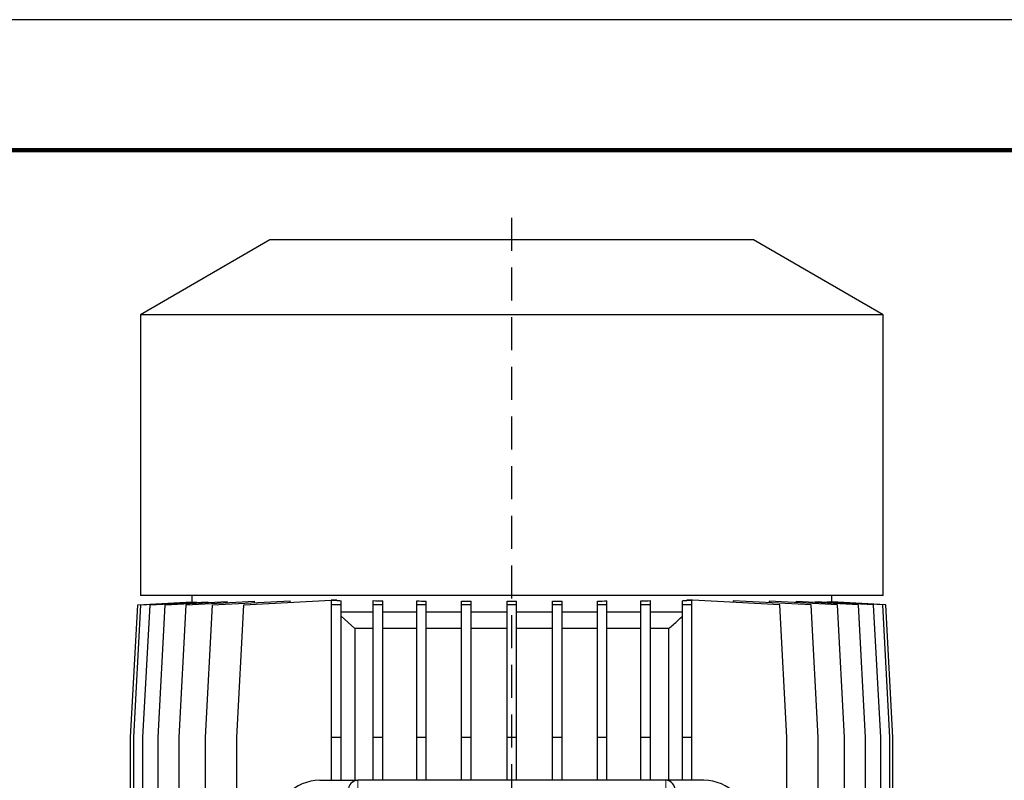
# Model space of a CAD drawing. Units: millimetres. Extents: x -4 to 213, y 0 to 297.
# Drawn here: x 137 to 174, y 268 to 297 of the extents above; entities that cross this region are included whole.
import ezdxf

# ---------------------------------------------------------------- set-up
doc = ezdxf.new("R2010")
doc.units = ezdxf.units.MM
doc.linetypes.add('HIDDEN', pattern=[1.905, 1.27, -0.635])
doc.layers.add('TRATTEGGIO', color=7, linetype='HIDDEN')

# ---------------------------------------------------------------- blocks, each defined once
blk = doc.blocks.new('SW_CENTERMARKSYMBOL_5')
at = {"layer": 'TRATTEGGIO', "color": 0}
blk.add_line((0, 0.909), (0, 154.647), dxfattribs=at)

msp = doc.modelspace()

# ---------------------------------------------------------------- linework, layer by layer
at = {"color": 7, "linetype": 'Continuous', "lineweight": 25}
for p, q in [((210, 297), (0, 297)), ((146.339, 288.5507), (141.3753, 285.6849)), ((164.8844, 288.5507), (146.339, 288.5507)), ((169.848, 285.6849), (164.8844, 288.5507)), ((141.3753, 285.6849), (141.3753, 274.9143)), ((169.848, 285.6849), (141.3753, 285.6849)), ((169.848, 274.9143), (169.848, 285.6849)), ((169.848, 274.9143), (141.3753, 274.9143)), ((143.339, 274.9143), (143.339, 274.6635)), ((167.8844, 274.6635), (167.8844, 274.9143)), ((140.9941, 269.4598), (141.2668, 274.5507)), ((141.113, 269.4598), (141.3857, 274.5507)), ((141.2668, 274.5507), (143.3403, 274.6635)), ((141.3857, 274.5507), (143.5088, 274.6662)), ((141.4671, 269.4598), (141.7399, 274.5507)), ((141.7399, 274.5507), (143.9613, 274.6716)), ((142.0508, 269.4598), (142.3236, 274.5507)), ((142.3236, 274.5507), (144.7024, 274.6802)), ((142.8546, 269.4598), (143.1273, 274.5507)), ((143.1273, 274.5507), (145.7438, 274.6931)), ((143.3403, 274.6571), (143.3403, 274.6635)), ((143.5088, 274.647), (143.5088, 274.6662)), ((143.8652, 269.4598), (144.1379, 274.5507)), ((143.9613, 274.6398), (143.9613, 274.6716)), ((144.1379, 274.5507), (147.1147, 274.7127)), ((144.7024, 274.6364), (144.7024, 274.6802)), ((145.0662, 269.4598), (145.339, 274.5507)), ((145.339, 274.5507), (148.6792, 274.7325)), ((145.7438, 274.6381), (145.7438, 274.6931)), ((147.1147, 274.6473), (147.1147, 274.7127)), ((148.8967, 274.7325), (148.6792, 274.7325)), ((148.8967, 274.7209), (148.7026, 274.7209)), ((148.7026, 274.5507), (148.7026, 274.7209)), ((149.0662, 274.5507), (148.7026, 274.5507)), ((148.7026, 269.4598), (148.7026, 274.5507)), ((148.8967, 274.7325), (148.8967, 274.7209)), ((149.0662, 274.5507), (149.0662, 274.7124)), ((149.0662, 269.4598), (149.0662, 274.5507)), ((150.2976, 274.5507), (150.2976, 274.715)), ((150.6612, 274.5507), (150.2976, 274.5507)), ((150.2976, 269.4598), (150.2976, 274.5507)), ((150.6612, 274.5507), (150.6612, 274.7019)), ((150.6612, 269.4598), (150.6612, 274.5507)), ((151.9666, 274.5507), (151.9666, 274.7041)), ((152.3303, 274.5507), (151.9666, 274.5507)), ((151.9666, 269.4598), (151.9666, 274.5507)), ((152.3303, 274.5507), (152.3303, 274.6957)), ((152.3303, 269.4598), (152.3303, 274.5507)), ((153.6857, 274.5507), (153.6857, 274.6972)), ((154.0493, 274.5507), (153.6857, 274.5507)), ((153.6857, 269.4598), (153.6857, 274.5507)), ((154.0493, 274.5507), (154.0493, 274.6931)), ((154.0493, 269.4598), (154.0493, 274.5507)), ((155.4299, 274.5507), (155.4299, 274.6936)), ((155.7935, 274.5507), (155.4299, 274.5507)), ((155.4299, 269.4598), (155.4299, 274.5507)), ((155.7935, 274.5507), (155.7935, 274.6936)), ((155.7935, 269.4598), (155.7935, 274.5507)), ((157.1741, 274.5507), (157.1741, 274.6931)), ((157.5377, 274.5507), (157.1741, 274.5507)), ((157.1741, 269.4598), (157.1741, 274.5507)), ((157.5377, 274.5507), (157.5377, 274.6972)), ((157.5377, 269.4598), (157.5377, 274.5507)), ((158.8931, 274.5507), (158.8931, 274.6957)), ((159.2567, 274.5507), (158.8931, 274.5507)), ((158.8931, 269.4598), (158.8931, 274.5507)), ((159.2567, 274.5507), (159.2567, 274.7041)), ((159.2567, 269.4598), (159.2567, 274.5507)), ((160.5621, 274.5507), (160.5621, 274.7019)), ((160.9258, 274.5507), (160.5621, 274.5507)), ((160.5621, 269.4598), (160.5621, 274.5507)), ((160.9258, 274.5507), (160.9258, 274.715)), ((160.9258, 269.4598), (160.9258, 274.5507)), ((162.1571, 274.5507), (162.1571, 274.7124)), ((162.5208, 274.5507), (162.1571, 274.5507)), ((162.1571, 269.4598), (162.1571, 274.5507)), ((162.3226, 274.7207), (162.3226, 274.7325)), ((162.5467, 274.7325), (162.3226, 274.7325)), ((162.5208, 274.7207), (162.3226, 274.7207)), ((162.5208, 274.5507), (162.5208, 274.7207)), ((162.5208, 269.4598), (162.5208, 274.5507)), ((165.8869, 274.5507), (162.5467, 274.7325)), ((164.1063, 274.713), (164.1063, 274.6476)), ((167.0876, 274.5507), (164.1063, 274.713)), ((165.4781, 274.6933), (165.4781, 274.6383)), ((168.0979, 274.5507), (165.4781, 274.6933)), ((166.1597, 269.4598), (165.8869, 274.5507)), ((166.52, 274.6366), (166.52, 274.6803)), ((168.9012, 274.5507), (166.52, 274.6803)), ((167.3604, 269.4598), (167.0876, 274.5507)), ((167.2615, 274.6717), (167.2615, 274.6399)), ((169.4844, 274.5507), (167.2615, 274.6717)), ((167.7143, 274.6663), (167.7143, 274.647)), ((169.8381, 274.5507), (167.7143, 274.6663)), ((167.883, 274.6635), (167.883, 274.6571)), ((169.9565, 274.5507), (167.883, 274.6635)), ((168.3706, 269.4598), (168.0979, 274.5507)), ((169.1739, 269.4598), (168.9012, 274.5507)), ((169.7572, 269.4598), (169.4844, 274.5507)), ((170.1109, 269.4598), (169.8381, 274.5507)), ((170.2293, 269.4598), (169.9565, 274.5507)), ((150.2976, 274.2779), (149.0662, 274.2779)), ((151.9666, 274.2779), (150.6612, 274.2779)), ((153.6857, 274.2779), (152.3303, 274.2779)), ((155.4299, 274.2779), (154.0493, 274.2779)), ((157.1741, 274.2779), (155.7935, 274.2779)), ((158.8931, 274.2779), (157.5377, 274.2779)), ((160.5621, 274.2779), (159.2567, 274.2779)), ((162.1571, 274.2779), (160.9258, 274.2779)), ((149.0662, 274.1171), (149.5869, 273.6416)), ((150.2976, 273.6416), (149.5869, 273.6416)), ((149.5869, 273.6416), (149.5869, 267.8234)), ((151.9666, 273.6416), (150.6612, 273.6416)), ((153.6857, 273.6416), (152.3303, 273.6416)), ((155.4299, 273.6416), (154.0493, 273.6416)), ((157.1741, 273.6416), (155.7935, 273.6416)), ((158.8931, 273.6416), (157.5377, 273.6416)), ((160.5621, 273.6416), (159.2567, 273.6416)), ((161.6319, 273.6416), (160.9258, 273.6416)), ((161.6319, 267.8234), (161.6319, 273.6416)), ((140.9941, 247.2779), (140.9941, 269.4598)), ((141.113, 247.2779), (141.113, 269.4598)), ((141.4671, 247.2779), (141.4671, 269.4598)), ((142.0508, 257.0052), (142.0508, 269.4598)), ((142.8546, 247.2779), (142.8546, 269.4598)), ((143.8652, 247.2779), (143.8652, 269.4598)), ((145.0662, 247.2779), (145.0662, 269.4598)), ((149.0662, 269.4598), (148.7026, 269.4598)), ((148.7026, 267.8234), (148.7026, 269.4598)), ((149.0662, 267.8234), (149.0662, 269.4598)), ((150.2976, 267.8234), (150.2976, 269.4598)), ((150.6612, 269.4598), (150.2976, 269.4598)), ((150.6612, 267.8234), (150.6612, 269.4598)), ((152.3303, 269.4598), (151.9666, 269.4598)), ((151.9666, 267.8234), (151.9666, 269.4598)), ((152.3303, 267.8234), (152.3303, 269.4598)), ((154.0493, 269.4598), (153.6857, 269.4598)), ((153.6857, 267.8234), (153.6857, 269.4598)), ((154.0493, 267.8234), (154.0493, 269.4598)), ((155.7935, 269.4598), (155.4299, 269.4598)), ((155.4299, 267.8234), (155.4299, 269.4598)), ((155.7935, 267.8234), (155.7935, 269.4598)), ((157.1741, 267.8234), (157.1741, 269.4598)), ((157.5377, 269.4598), (157.1741, 269.4598)), ((157.5377, 267.8234), (157.5377, 269.4598)), ((159.2567, 269.4598), (158.8931, 269.4598)), ((158.8931, 267.8234), (158.8931, 269.4598)), ((159.2567, 267.8234), (159.2567, 269.4598)), ((160.9258, 269.4598), (160.5621, 269.4598)), ((160.5621, 267.8234), (160.5621, 269.4598)), ((160.9258, 267.8234), (160.9258, 269.4598)), ((162.5208, 269.4598), (162.1571, 269.4598)), ((162.1571, 267.8234), (162.1571, 269.4598)), ((162.5208, 267.8234), (162.5208, 269.4598)), ((166.1597, 259.8102), (166.1597, 269.4598)), ((167.3604, 259.8102), (167.3604, 269.4598)), ((168.3706, 259.5507), (168.3706, 269.4598)), ((169.1739, 259.3419), (169.1739, 269.4598)), ((169.7572, 247.2779), (169.7572, 269.4598)), ((170.1109, 247.2779), (170.1109, 269.4598)), ((170.2293, 247.2779), (170.2293, 269.4598)), ((148.248, 267.8234), (149.7026, 267.8234)), ((161.5208, 267.8234), (149.7026, 267.8234)), ((162.9753, 267.8234), (161.5208, 267.8234))]:
    msp.add_line(p, q, dxfattribs=at)
at = {"color": 7, "linetype": 'Continuous', "lineweight": 140}
msp.add_line((205, 292), (5, 292), dxfattribs=at)
at = {"color": 8, "linetype": 'Continuous', "lineweight": 18}
for p, q in [((149.7026, 267.8234), (149.7026, 266.8589)), ((161.5208, 266.8589), (161.5208, 267.8234))]:
    msp.add_line(p, q, dxfattribs=at)
at = {"color": 7, "linetype": 'Continuous', "lineweight": 25}
for centre, start, end in [((148.248, 266.0961), 90, 180), ((162.9753, 266.0961), 0, 90)]:
    msp.add_arc(centre, 1.7273, start, end, dxfattribs=at)
for centre, major_axis, ratio, start_param, end_param in [((155.6117, 275.5224), (12.2727, 0), 0.0780191, 4.1334379, 4.1498527), ((155.6117, 275.578), (12.2727, 0), 0.0780191, 4.2645694, 4.2971905), ((155.6117, 275.6184), (12.2727, 0), 0.0780191, 4.4108351, 4.4417215), ((155.6117, 275.6428), (12.2727, 0), 0.0780191, 4.5548025, 4.5847372), ((155.6117, 275.651), (12.2727, 0), 0.0780191, 4.6975736, 4.7272043), ((155.6117, 275.6428), (12.2727, 0), 0.0780191, 4.8400408, 4.8699755), ((155.6117, 275.6184), (12.2727, 0), 0.0780191, 4.9830565, 5.0139428), ((155.6117, 275.578), (12.2727, 0), 0.0780191, 5.1275874, 5.1602086), ((155.6117, 275.5224), (12.2727, 0), 0.0780191, 5.2749252, 5.290948), ((149.7026, 267.4188), (0, 0.4046), 0.898794, 0, 1.5707963), ((161.5208, 267.4188), (0, -0.4046), 0.898794, 1.5707963, 3.1415927)]:
    msp.add_ellipse(centre, major_axis=major_axis, ratio=ratio, start_param=start_param, end_param=end_param, dxfattribs=at)
msp.add_open_spline([(161.6319, 273.6416), (161.7506, 273.7477), (161.9273, 273.9058), (162.1003, 274.0678), (162.1571, 274.121)], degree=3, knots=[0, 0, 0, 0, 0.6717307, 1, 1, 1, 1], dxfattribs=at)

# ---------------------------------------------------------------- block references
at = {"layer": 'TRATTEGGIO'}
msp.add_blockref('SW_CENTERMARKSYMBOL_5', (155.6117, 134.8234), dxfattribs=at)

doc.saveas('drawing.dxf')
